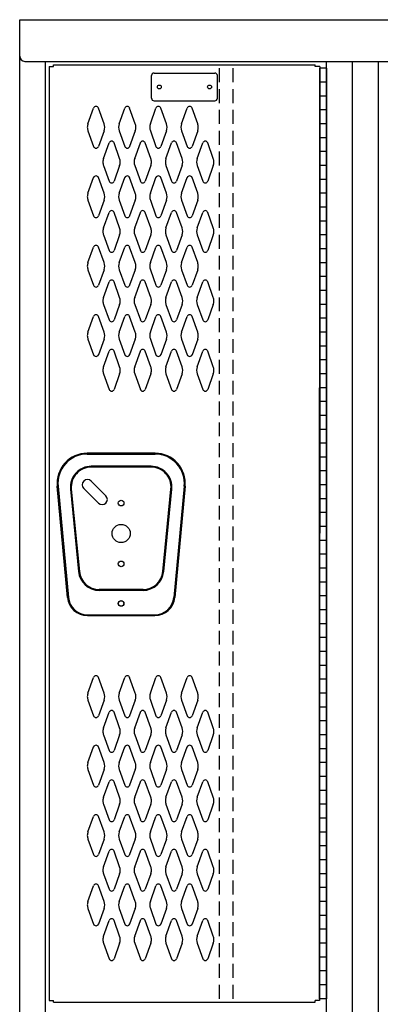
# Model space of a CAD drawing. Extents: x 0 to 196, y -2 to 123.
# Drawn here: x 55 to 68, y 54 to 90 of the extents above; entities that cross this region are included whole.
import ezdxf

# ---------------------------------------------------------------- set-up
doc = ezdxf.new("R2010")
doc.units = 0
doc.header["$MEASUREMENT"] = 0
doc.linetypes.add('DASHED', pattern=[0.75, 0.5, -0.25])
doc.layers.get('0').update_dxf_attribs({"linetype": 'CONTINUOUS'})
doc.layers.add('CK_LEVEL_1', color=7, linetype='CONTINUOUS')

msp = doc.modelspace()

# ---------------------------------------------------------------- linework, layer by layer
at = {"color": 7, "linetype": 'Continuous'}
for p, q in [((56.2558127, 88.0003003), (56.2549208, 54.3753003)), ((56.4107932, 88.0633003), (65.8487932, 88.0633003)), ((66.0058127, 88.0003003), (66.0049208, 54.3753003)), ((57.6529942, 85.9404143), (57.8550932, 86.5013293)), ((58.2335922, 85.9404143), (58.0314932, 86.5013293)), ((58.7779942, 85.9404143), (58.9800932, 86.5013293)), ((59.3585922, 85.9404143), (59.1564932, 86.5013293)), ((59.9029942, 85.9404143), (60.1050932, 86.5013293)), ((60.4835922, 85.9404143), (60.2814932, 86.5013293)), ((61.0279942, 85.9404143), (61.2300932, 86.5013293)), ((61.6085922, 85.9404143), (61.4064932, 86.5013293)), ((57.6529942, 85.6861863), (57.8550932, 85.1252713)), ((58.2335922, 85.6861863), (58.0314932, 85.1252713)), ((58.7779942, 85.6861863), (58.9800932, 85.1252713)), ((59.3585922, 85.6861863), (59.1564932, 85.1252713)), ((59.9029942, 85.6861863), (60.1050932, 85.1252713)), ((60.4835922, 85.6861863), (60.2814932, 85.1252713)), ((61.0279942, 85.6861863), (61.2300932, 85.1252713)), ((61.6085922, 85.6861863), (61.4064932, 85.1252713)), ((58.2149942, 84.6904143), (58.4170932, 85.2513293)), ((58.7955922, 84.6904143), (58.5934932, 85.2513293)), ((59.3399942, 84.6904143), (59.5420932, 85.2513293)), ((59.9205922, 84.6904143), (59.7184932, 85.2513293)), ((60.4649942, 84.6904143), (60.6670932, 85.2513293)), ((61.0455922, 84.6904143), (60.8434932, 85.2513293)), ((61.5899942, 84.6904143), (61.7920932, 85.2513293)), ((62.1705922, 84.6904143), (61.9684932, 85.2513293)), ((58.2149942, 84.4361863), (58.4170932, 83.8752713)), ((58.7955922, 84.4361863), (58.5934932, 83.8752713)), ((59.3399942, 84.4361863), (59.5420932, 83.8752713)), ((59.9205922, 84.4361863), (59.7184932, 83.8752713)), ((60.4649942, 84.4361863), (60.6670932, 83.8752713)), ((61.0455922, 84.4361863), (60.8434932, 83.8752713)), ((61.5899942, 84.4361863), (61.7920932, 83.8752713)), ((62.1705922, 84.4361863), (61.9684932, 83.8752713)), ((57.6529942, 83.4404143), (57.8550932, 84.0013293)), ((58.2335922, 83.4404143), (58.0314932, 84.0013293)), ((58.7779942, 83.4404143), (58.9800932, 84.0013293)), ((59.3585922, 83.4404143), (59.1564932, 84.0013293)), ((59.9029942, 83.4404143), (60.1050932, 84.0013293)), ((60.4835922, 83.4404143), (60.2814932, 84.0013293)), ((61.0279942, 83.4404143), (61.2300932, 84.0013293)), ((61.6085922, 83.4404143), (61.4064932, 84.0013293)), ((57.6529942, 83.1861863), (57.8550932, 82.6252713)), ((58.2335922, 83.1861863), (58.0314932, 82.6252713)), ((58.7779942, 83.1861863), (58.9800932, 82.6252713)), ((59.3585922, 83.1861863), (59.1564932, 82.6252713)), ((59.9029942, 83.1861863), (60.1050932, 82.6252713)), ((60.4835922, 83.1861863), (60.2814932, 82.6252713)), ((61.0279942, 83.1861863), (61.2300932, 82.6252713)), ((61.6085922, 83.1861863), (61.4064932, 82.6252713)), ((58.2149942, 82.1904143), (58.4170932, 82.7513293)), ((58.7955922, 82.1904143), (58.5934932, 82.7513293)), ((59.3399942, 82.1904143), (59.5420932, 82.7513293)), ((59.9205922, 82.1904143), (59.7184932, 82.7513293)), ((60.4649942, 82.1904143), (60.6670932, 82.7513293)), ((61.0455922, 82.1904143), (60.8434932, 82.7513293)), ((61.5899942, 82.1904143), (61.7920932, 82.7513293)), ((62.1705922, 82.1904143), (61.9684932, 82.7513293)), ((58.2149942, 81.9361863), (58.4170932, 81.3752713)), ((58.7955922, 81.9361863), (58.5934932, 81.3752713)), ((59.3399942, 81.9361863), (59.5420932, 81.3752713)), ((59.9205922, 81.9361863), (59.7184932, 81.3752713)), ((60.4649942, 81.9361863), (60.6670932, 81.3752713)), ((61.0455922, 81.9361863), (60.8434932, 81.3752713)), ((61.5899942, 81.9361863), (61.7920932, 81.3752713)), ((62.1705922, 81.9361863), (61.9684932, 81.3752713)), ((57.6529942, 80.9404143), (57.8550932, 81.5013293)), ((58.2335922, 80.9404143), (58.0314932, 81.5013293)), ((58.7779942, 80.9404143), (58.9800932, 81.5013293)), ((59.3585922, 80.9404143), (59.1564932, 81.5013293)), ((59.9029942, 80.9404143), (60.1050932, 81.5013293)), ((60.4835922, 80.9404143), (60.2814932, 81.5013293)), ((61.0279942, 80.9404143), (61.2300932, 81.5013293)), ((61.6085922, 80.9404143), (61.4064932, 81.5013293)), ((57.6529942, 80.6861863), (57.8550932, 80.1252713)), ((58.2335922, 80.6861863), (58.0314932, 80.1252713)), ((58.7779942, 80.6861863), (58.9800932, 80.1252713)), ((59.3585922, 80.6861863), (59.1564932, 80.1252713)), ((59.9029942, 80.6861863), (60.1050932, 80.1252713)), ((60.4835922, 80.6861863), (60.2814932, 80.1252713)), ((61.0279942, 80.6861863), (61.2300932, 80.1252713)), ((61.6085922, 80.6861863), (61.4064932, 80.1252713)), ((58.2149942, 79.6904143), (58.4170932, 80.2513293)), ((58.7955922, 79.6904143), (58.5934932, 80.2513293)), ((59.3399942, 79.6904143), (59.5420932, 80.2513293)), ((59.9205922, 79.6904143), (59.7184932, 80.2513293)), ((60.4649942, 79.6904143), (60.6670932, 80.2513293)), ((61.0455922, 79.6904143), (60.8434932, 80.2513293)), ((61.5899942, 79.6904143), (61.7920932, 80.2513293)), ((62.1705922, 79.6904143), (61.9684932, 80.2513293)), ((58.2149942, 79.4361863), (58.4170932, 78.8752713)), ((58.7955922, 79.4361863), (58.5934932, 78.8752713)), ((59.3399942, 79.4361863), (59.5420932, 78.8752713)), ((59.9205922, 79.4361863), (59.7184932, 78.8752713)), ((60.4649942, 79.4361863), (60.6670932, 78.8752713)), ((61.0455922, 79.4361863), (60.8434932, 78.8752713)), ((61.5899942, 79.4361863), (61.7920932, 78.8752713)), ((62.1705922, 79.4361863), (61.9684932, 78.8752713)), ((57.6529942, 78.4404143), (57.8550932, 79.0013293)), ((58.2335922, 78.4404143), (58.0314932, 79.0013293)), ((58.7779942, 78.4404143), (58.9800932, 79.0013293)), ((59.3585922, 78.4404143), (59.1564932, 79.0013293)), ((59.9029942, 78.4404143), (60.1050932, 79.0013293)), ((60.4835922, 78.4404143), (60.2814932, 79.0013293)), ((61.0279942, 78.4404143), (61.2300932, 79.0013293)), ((61.6085922, 78.4404143), (61.4064932, 79.0013293)), ((57.6529942, 78.1861863), (57.8550932, 77.6252713)), ((58.2335922, 78.1861863), (58.0314932, 77.6252713)), ((58.7779942, 78.1861863), (58.9800932, 77.6252713)), ((59.3585922, 78.1861863), (59.1564932, 77.6252713)), ((59.9029942, 78.1861863), (60.1050932, 77.6252713)), ((60.4835922, 78.1861863), (60.2814932, 77.6252713)), ((61.0279942, 78.1861863), (61.2300932, 77.6252713)), ((61.6085922, 78.1861863), (61.4064932, 77.6252713)), ((58.2149942, 77.1904143), (58.4170932, 77.7513293)), ((58.7955922, 77.1904143), (58.5934932, 77.7513293)), ((59.3399942, 77.1904143), (59.5420932, 77.7513293)), ((59.9205922, 77.1904143), (59.7184932, 77.7513293)), ((60.4649942, 77.1904143), (60.6670932, 77.7513293)), ((61.0455922, 77.1904143), (60.8434932, 77.7513293)), ((61.5899942, 77.1904143), (61.7920932, 77.7513293)), ((62.1705922, 77.1904143), (61.9684932, 77.7513293)), ((58.2149942, 76.9361863), (58.4170932, 76.3752713)), ((58.7955922, 76.9361863), (58.5934932, 76.3752713)), ((59.3399942, 76.9361863), (59.5420932, 76.3752713)), ((59.9205922, 76.9361863), (59.7184932, 76.3752713)), ((60.4649942, 76.9361863), (60.6670932, 76.3752713)), ((61.0455922, 76.9361863), (60.8434932, 76.3752713)), ((61.5899942, 76.9361863), (61.7920932, 76.3752713)), ((62.1705922, 76.9361863), (61.9684932, 76.3752713)), ((60.0787317, 74.0783203), (57.6200017, 74.0783203)), ((57.6200017, 74.0483203), (60.0787317, 74.0483203)), ((59.9284507, 73.6083003), (57.7702827, 73.6083003)), ((59.9284507, 73.5783003), (57.7702827, 73.5783003)), ((56.9169407, 68.8864143), (56.5440887, 72.8862043)), ((56.5739587, 72.8889883), (56.9468107, 68.8891983)), ((57.0238427, 72.7853103), (57.3141657, 69.8163103)), ((57.0536997, 72.7882303), (57.3440227, 69.8192303)), ((60.3547107, 69.8192303), (60.6450337, 72.7882303)), ((60.3845677, 69.8163103), (60.6748907, 72.7853103)), ((61.1247747, 72.8889883), (60.7519227, 68.8891983)), ((61.1546447, 72.8862043), (60.7817927, 68.8864143)), ((59.6381277, 69.1693003), (58.0606057, 69.1693003)), ((59.6381277, 69.1393003), (58.0606057, 69.1393003)), ((57.6338327, 68.2632413), (60.0649007, 68.2632413)), ((57.6338327, 68.2332413), (60.0649007, 68.2332413)), ((57.6529942, 65.4404143), (57.8550932, 66.0013293)), ((58.2335922, 65.4404143), (58.0314932, 66.0013293)), ((58.7779942, 65.4404143), (58.9800932, 66.0013293)), ((59.3585922, 65.4404143), (59.1564932, 66.0013293)), ((59.9029942, 65.4404143), (60.1050932, 66.0013293)), ((60.4835922, 65.4404143), (60.2814932, 66.0013293)), ((61.0279942, 65.4404143), (61.2300932, 66.0013293)), ((61.6085922, 65.4404143), (61.4064932, 66.0013293)), ((57.6529942, 65.1861863), (57.8550932, 64.6252713)), ((58.2335922, 65.1861863), (58.0314932, 64.6252713)), ((58.7779942, 65.1861863), (58.9800932, 64.6252713)), ((59.3585922, 65.1861863), (59.1564932, 64.6252713)), ((59.9029942, 65.1861863), (60.1050932, 64.6252713)), ((60.4835922, 65.1861863), (60.2814932, 64.6252713)), ((61.0279942, 65.1861863), (61.2300932, 64.6252713)), ((61.6085922, 65.1861863), (61.4064932, 64.6252713)), ((58.2149942, 64.1904143), (58.4170932, 64.7513293)), ((58.7955922, 64.1904143), (58.5934932, 64.7513293)), ((59.3399942, 64.1904143), (59.5420932, 64.7513293)), ((59.9205922, 64.1904143), (59.7184932, 64.7513293)), ((60.4649942, 64.1904143), (60.6670932, 64.7513293)), ((61.0455922, 64.1904143), (60.8434932, 64.7513293)), ((61.5899942, 64.1904143), (61.7920932, 64.7513293)), ((62.1705922, 64.1904143), (61.9684932, 64.7513293)), ((58.2149942, 63.9361863), (58.4170932, 63.3752713)), ((58.7955922, 63.9361863), (58.5934932, 63.3752713)), ((59.3399942, 63.9361863), (59.5420932, 63.3752713)), ((59.9205922, 63.9361863), (59.7184932, 63.3752713)), ((60.4649942, 63.9361863), (60.6670932, 63.3752713)), ((61.0455922, 63.9361863), (60.8434932, 63.3752713)), ((61.5899942, 63.9361863), (61.7920932, 63.3752713)), ((62.1705922, 63.9361863), (61.9684932, 63.3752713)), ((57.6529942, 62.9404143), (57.8550932, 63.5013293)), ((58.2335922, 62.9404143), (58.0314932, 63.5013293)), ((58.7779942, 62.9404143), (58.9800932, 63.5013293)), ((59.3585922, 62.9404143), (59.1564932, 63.5013293)), ((59.9029942, 62.9404143), (60.1050932, 63.5013293)), ((60.4835922, 62.9404143), (60.2814932, 63.5013293)), ((61.0279942, 62.9404143), (61.2300932, 63.5013293)), ((61.6085922, 62.9404143), (61.4064932, 63.5013293)), ((57.6529942, 62.6861863), (57.8550932, 62.1252713)), ((58.2335922, 62.6861863), (58.0314932, 62.1252713)), ((58.7779942, 62.6861863), (58.9800932, 62.1252713)), ((59.3585922, 62.6861863), (59.1564932, 62.1252713)), ((59.9029942, 62.6861863), (60.1050932, 62.1252713)), ((60.4835922, 62.6861863), (60.2814932, 62.1252713)), ((61.0279942, 62.6861863), (61.2300932, 62.1252713)), ((61.6085922, 62.6861863), (61.4064932, 62.1252713)), ((58.2149942, 61.6904143), (58.4170932, 62.2513293)), ((58.7955922, 61.6904143), (58.5934932, 62.2513293)), ((59.3399942, 61.6904143), (59.5420932, 62.2513293)), ((59.9205922, 61.6904143), (59.7184932, 62.2513293)), ((60.4649942, 61.6904143), (60.6670932, 62.2513293)), ((61.0455922, 61.6904143), (60.8434932, 62.2513293)), ((61.5899942, 61.6904143), (61.7920932, 62.2513293)), ((62.1705922, 61.6904143), (61.9684932, 62.2513293)), ((58.2149942, 61.4361863), (58.4170932, 60.8752713)), ((58.7955922, 61.4361863), (58.5934932, 60.8752713)), ((59.3399942, 61.4361863), (59.5420932, 60.8752713)), ((59.9205922, 61.4361863), (59.7184932, 60.8752713)), ((60.4649942, 61.4361863), (60.6670932, 60.8752713)), ((61.0455922, 61.4361863), (60.8434932, 60.8752713)), ((61.5899942, 61.4361863), (61.7920932, 60.8752713)), ((62.1705922, 61.4361863), (61.9684932, 60.8752713)), ((57.6529942, 60.4404143), (57.8550932, 61.0013293)), ((58.2335922, 60.4404143), (58.0314932, 61.0013293)), ((58.7779942, 60.4404143), (58.9800932, 61.0013293)), ((59.3585922, 60.4404143), (59.1564932, 61.0013293)), ((59.9029942, 60.4404143), (60.1050932, 61.0013293)), ((60.4835922, 60.4404143), (60.2814932, 61.0013293)), ((61.0279942, 60.4404143), (61.2300932, 61.0013293)), ((61.6085922, 60.4404143), (61.4064932, 61.0013293)), ((57.6529942, 60.1861863), (57.8550932, 59.6252713)), ((58.2335922, 60.1861863), (58.0314932, 59.6252713)), ((58.7779942, 60.1861863), (58.9800932, 59.6252713)), ((59.3585922, 60.1861863), (59.1564932, 59.6252713)), ((59.9029942, 60.1861863), (60.1050932, 59.6252713)), ((60.4835922, 60.1861863), (60.2814932, 59.6252713)), ((61.0279942, 60.1861863), (61.2300932, 59.6252713)), ((61.6085922, 60.1861863), (61.4064932, 59.6252713)), ((58.2149942, 59.1904143), (58.4170932, 59.7513293)), ((58.7955922, 59.1904143), (58.5934932, 59.7513293)), ((59.3399942, 59.1904143), (59.5420932, 59.7513293)), ((59.9205922, 59.1904143), (59.7184932, 59.7513293)), ((60.4649942, 59.1904143), (60.6670932, 59.7513293)), ((61.0455922, 59.1904143), (60.8434932, 59.7513293)), ((61.5899942, 59.1904143), (61.7920932, 59.7513293)), ((62.1705922, 59.1904143), (61.9684932, 59.7513293)), ((58.2149942, 58.9361863), (58.4170932, 58.3752713)), ((58.7955922, 58.9361863), (58.5934932, 58.3752713)), ((59.3399942, 58.9361863), (59.5420932, 58.3752713)), ((59.9205922, 58.9361863), (59.7184932, 58.3752713)), ((60.4649942, 58.9361863), (60.6670932, 58.3752713)), ((61.0455922, 58.9361863), (60.8434932, 58.3752713)), ((61.5899942, 58.9361863), (61.7920932, 58.3752713)), ((62.1705922, 58.9361863), (61.9684932, 58.3752713)), ((57.6529942, 57.9404143), (57.8550932, 58.5013293)), ((58.2335922, 57.9404143), (58.0314932, 58.5013293)), ((58.7779942, 57.9404143), (58.9800932, 58.5013293)), ((59.3585922, 57.9404143), (59.1564932, 58.5013293)), ((59.9029942, 57.9404143), (60.1050932, 58.5013293)), ((60.4835922, 57.9404143), (60.2814932, 58.5013293)), ((61.0279942, 57.9404143), (61.2300932, 58.5013293)), ((61.6085922, 57.9404143), (61.4064932, 58.5013293)), ((57.6529942, 57.6861863), (57.8550932, 57.1252713)), ((58.2335922, 57.6861863), (58.0314932, 57.1252713)), ((58.7779942, 57.6861863), (58.9800932, 57.1252713)), ((59.3585922, 57.6861863), (59.1564932, 57.1252713)), ((59.9029942, 57.6861863), (60.1050932, 57.1252713)), ((60.4835922, 57.6861863), (60.2814932, 57.1252713)), ((61.0279942, 57.6861863), (61.2300932, 57.1252713)), ((61.6085922, 57.6861863), (61.4064932, 57.1252713)), ((58.2149942, 56.6904143), (58.4170932, 57.2513293)), ((58.7955922, 56.6904143), (58.5934932, 57.2513293)), ((59.3399942, 56.6904143), (59.5420932, 57.2513293)), ((59.9205922, 56.6904143), (59.7184932, 57.2513293)), ((60.4649942, 56.6904143), (60.6670932, 57.2513293)), ((61.0455922, 56.6904143), (60.8434932, 57.2513293)), ((61.5899942, 56.6904143), (61.7920932, 57.2513293)), ((62.1705922, 56.6904143), (61.9684932, 57.2513293)), ((58.2149942, 56.4361863), (58.4170932, 55.8752713)), ((58.7955922, 56.4361863), (58.5934932, 55.8752713)), ((59.3399942, 56.4361863), (59.5420932, 55.8752713)), ((59.9205922, 56.4361863), (59.7184932, 55.8752713)), ((60.4649942, 56.4361863), (60.6670932, 55.8752713)), ((61.0455922, 56.4361863), (60.8434932, 55.8752713)), ((61.5899942, 56.4361863), (61.7920932, 55.8752713)), ((62.1705922, 56.4361863), (61.9684932, 55.8752713)), ((56.4107932, 54.3133003), (65.8487932, 54.3133003))]:
    msp.add_line(p, q, dxfattribs=at)
for centre, radius in [((60.2247932, 87.2663003), 0.07), ((62.0367932, 87.2663003), 0.07), ((58.8493667, 72.2828003), 0.1015), ((58.8493667, 71.1888003), 0.328), ((58.8493667, 70.0948003), 0.1015), ((58.8493667, 68.6703003), 0.098)]:
    msp.add_circle(centre, radius, dxfattribs=at)
for centre, radius, start, end in [((57.9432932, 86.4695503), 0.09375, 90, 161.947314), ((57.9432932, 86.4695503), 0.09375, 18.052686, 90), ((59.0682932, 86.4695503), 0.09375, 90, 161.947314), ((59.0682932, 86.4695503), 0.09375, 18.052686, 90), ((60.1932932, 86.4695503), 0.09375, 90, 161.947314), ((60.1932932, 86.4695503), 0.09375, 18.052686, 90), ((61.3182932, 86.4695503), 0.09375, 90, 161.947314), ((61.3182932, 86.4695503), 0.09375, 18.052686, 90), ((58.0057932, 85.8133003), 0.375, 160.18576, 180), ((58.0057932, 85.8133003), 0.375, 180, 199.81424), ((57.8807932, 85.8133003), 0.375, 340.18576, 19.81424), ((59.1307932, 85.8133003), 0.375, 160.18576, 199.81424), ((59.0057932, 85.8133003), 0.375, 0, 19.81424), ((59.0057932, 85.8133003), 0.375, 340.18576, 0), ((60.2557932, 85.8133003), 0.375, 160.18576, 180), ((60.2557932, 85.8133003), 0.375, 180, 199.81424), ((60.1307932, 85.8133003), 0.375, 340.18576, 19.81424), ((61.3807932, 85.8133003), 0.375, 160.18576, 199.81424), ((61.2557932, 85.8133003), 0.375, 0, 19.81424), ((61.2557932, 85.8133003), 0.375, 340.18576, 0), ((57.9432932, 85.1570503), 0.09375, 198.052686, 341.947314), ((58.5052932, 85.2195503), 0.09375, 90, 161.947314), ((58.5052932, 85.2195503), 0.09375, 18.052686, 90), ((59.0682932, 85.1570503), 0.09375, 198.052686, 341.947314), ((59.6302932, 85.2195503), 0.09375, 90, 161.947314), ((59.6302932, 85.2195503), 0.09375, 18.052686, 90), ((60.1932932, 85.1570503), 0.09375, 198.052686, 341.947314), ((60.7552932, 85.2195503), 0.09375, 90, 161.947314), ((60.7552932, 85.2195503), 0.09375, 18.052686, 90), ((61.3182932, 85.1570503), 0.09375, 198.052686, 341.947314), ((61.8802932, 85.2195503), 0.09375, 90, 161.947314), ((61.8802932, 85.2195503), 0.09375, 18.052686, 90), ((58.5677932, 84.5633003), 0.375, 160.18576, 180), ((58.5677932, 84.5633003), 0.375, 180, 199.81424), ((58.4427932, 84.5633003), 0.375, 340.18576, 19.81424), ((59.6927932, 84.5633003), 0.375, 160.18576, 199.81424), ((59.5677932, 84.5633003), 0.375, 0, 19.81424), ((59.5677932, 84.5633003), 0.375, 340.18576, 0), ((60.8177932, 84.5633003), 0.375, 160.18576, 180), ((60.8177932, 84.5633003), 0.375, 180, 199.81424), ((60.6927932, 84.5633003), 0.375, 340.18576, 19.81424), ((61.9427932, 84.5633003), 0.375, 160.18576, 199.81424), ((61.8177932, 84.5633003), 0.375, 0, 19.81424), ((61.8177932, 84.5633003), 0.375, 340.18576, 0), ((57.9432932, 83.9695503), 0.09375, 18.052686, 161.947314), ((59.0682932, 83.9695503), 0.09375, 18.052686, 161.947314), ((60.1932932, 83.9695503), 0.09375, 18.052686, 161.947314), ((61.3182932, 83.9695503), 0.09375, 18.052686, 161.947314), ((58.5052932, 83.9070503), 0.09375, 198.052686, 341.947314), ((59.6302932, 83.9070503), 0.09375, 198.052686, 341.947314), ((60.7552932, 83.9070503), 0.09375, 198.052686, 341.947314), ((61.8802932, 83.9070503), 0.09375, 198.052686, 341.947314), ((58.0057932, 83.3133003), 0.375, 160.18576, 180), ((57.8807932, 83.3133003), 0.375, 340.18576, 19.81424), ((59.1307932, 83.3133003), 0.375, 160.18576, 199.81424), ((59.0057932, 83.3133003), 0.375, 0, 19.81424), ((60.2557932, 83.3133003), 0.375, 160.18576, 180), ((60.1307932, 83.3133003), 0.375, 340.18576, 19.81424), ((61.3807932, 83.3133003), 0.375, 160.18576, 199.81424), ((61.2557932, 83.3133003), 0.375, 0, 19.81424), ((58.0057932, 83.3133003), 0.375, 180, 199.81424), ((59.0057932, 83.3133003), 0.375, 340.18576, 0), ((60.2557932, 83.3133003), 0.375, 180, 199.81424), ((61.2557932, 83.3133003), 0.375, 340.18576, 0), ((57.9432932, 82.6570503), 0.09375, 198.052686, 270), ((57.9432932, 82.6570503), 0.09375, 270, 341.947314), ((58.5052932, 82.7195503), 0.09375, 18.052686, 161.947314), ((59.0682932, 82.6570503), 0.09375, 198.052686, 270), ((59.0682932, 82.6570503), 0.09375, 270, 341.947314), ((59.6302932, 82.7195503), 0.09375, 18.052686, 161.947314), ((60.1932932, 82.6570503), 0.09375, 198.052686, 270), ((60.1932932, 82.6570503), 0.09375, 270, 341.947314), ((60.7552932, 82.7195503), 0.09375, 18.052686, 161.947314), ((61.3182932, 82.6570503), 0.09375, 198.052686, 270), ((61.3182932, 82.6570503), 0.09375, 270, 341.947314), ((61.8802932, 82.7195503), 0.09375, 18.052686, 161.947314), ((58.5677932, 82.0633003), 0.375, 160.18576, 180), ((58.5677932, 82.0633003), 0.375, 180, 199.81424), ((58.4427932, 82.0633003), 0.375, 340.18576, 19.81424), ((59.6927932, 82.0633003), 0.375, 160.18576, 199.81424), ((59.5677932, 82.0633003), 0.375, 0, 19.81424), ((59.5677932, 82.0633003), 0.375, 340.18576, 0), ((60.8177932, 82.0633003), 0.375, 160.18576, 180), ((60.8177932, 82.0633003), 0.375, 180, 199.81424), ((60.6927932, 82.0633003), 0.375, 340.18576, 19.81424), ((61.9427932, 82.0633003), 0.375, 160.18576, 199.81424), ((61.8177932, 82.0633003), 0.375, 0, 19.81424), ((61.8177932, 82.0633003), 0.375, 340.18576, 0), ((57.9432932, 81.4695503), 0.09375, 90, 161.947314), ((57.9432932, 81.4695503), 0.09375, 18.052686, 90), ((59.0682932, 81.4695503), 0.09375, 90, 161.947314), ((59.0682932, 81.4695503), 0.09375, 18.052686, 90), ((60.1932932, 81.4695503), 0.09375, 90, 161.947314), ((60.1932932, 81.4695503), 0.09375, 18.052686, 90), ((61.3182932, 81.4695503), 0.09375, 90, 161.947314), ((61.3182932, 81.4695503), 0.09375, 18.052686, 90), ((58.5052932, 81.4070503), 0.09375, 198.052686, 270), ((58.5052932, 81.4070503), 0.09375, 270, 341.947314), ((59.6302932, 81.4070503), 0.09375, 198.052686, 270), ((59.6302932, 81.4070503), 0.09375, 270, 341.947314), ((60.7552932, 81.4070503), 0.09375, 198.052686, 270), ((60.7552932, 81.4070503), 0.09375, 270, 341.947314), ((61.8802932, 81.4070503), 0.09375, 198.052686, 270), ((61.8802932, 81.4070503), 0.09375, 270, 341.947314), ((58.0057932, 80.8133003), 0.375, 160.18576, 180), ((57.8807932, 80.8133003), 0.375, 340.18576, 19.81424), ((59.1307932, 80.8133003), 0.375, 160.18576, 199.81424), ((59.0057932, 80.8133003), 0.375, 0, 19.81424), ((60.2557932, 80.8133003), 0.375, 160.18576, 180), ((60.1307932, 80.8133003), 0.375, 340.18576, 19.81424), ((61.3807932, 80.8133003), 0.375, 160.18576, 199.81424), ((61.2557932, 80.8133003), 0.375, 0, 19.81424), ((58.0057932, 80.8133003), 0.375, 180, 199.81424), ((59.0057932, 80.8133003), 0.375, 340.18576, 0), ((60.2557932, 80.8133003), 0.375, 180, 199.81424), ((61.2557932, 80.8133003), 0.375, 340.18576, 0), ((57.9432932, 80.1570503), 0.09375, 198.052686, 341.947314), ((58.5052932, 80.2195503), 0.09375, 90, 161.947314), ((58.5052932, 80.2195503), 0.09375, 18.052686, 90), ((59.0682932, 80.1570503), 0.09375, 198.052686, 341.947314), ((59.6302932, 80.2195503), 0.09375, 90, 161.947314), ((59.6302932, 80.2195503), 0.09375, 18.052686, 90), ((60.1932932, 80.1570503), 0.09375, 198.052686, 341.947314), ((60.7552932, 80.2195503), 0.09375, 90, 161.947314), ((60.7552932, 80.2195503), 0.09375, 18.052686, 90), ((61.3182932, 80.1570503), 0.09375, 198.052686, 341.947314), ((61.8802932, 80.2195503), 0.09375, 90, 161.947314), ((61.8802932, 80.2195503), 0.09375, 18.052686, 90), ((58.5677932, 79.5633003), 0.375, 160.18576, 180), ((58.5677932, 79.5633003), 0.375, 180, 199.81424), ((58.4427932, 79.5633003), 0.375, 340.18576, 19.81424), ((59.6927932, 79.5633003), 0.375, 160.18576, 199.81424), ((59.5677932, 79.5633003), 0.375, 0, 19.81424), ((59.5677932, 79.5633003), 0.375, 340.18576, 0), ((60.8177932, 79.5633003), 0.375, 160.18576, 180), ((60.8177932, 79.5633003), 0.375, 180, 199.81424), ((60.6927932, 79.5633003), 0.375, 340.18576, 19.81424), ((61.9427932, 79.5633003), 0.375, 160.18576, 199.81424), ((61.8177932, 79.5633003), 0.375, 0, 19.81424), ((61.8177932, 79.5633003), 0.375, 340.18576, 0), ((57.9432932, 78.9695503), 0.09375, 18.052686, 161.947314), ((59.0682932, 78.9695503), 0.09375, 18.052686, 161.947314), ((60.1932932, 78.9695503), 0.09375, 18.052686, 161.947314), ((61.3182932, 78.9695503), 0.09375, 18.052686, 161.947314), ((58.5052932, 78.9070503), 0.09375, 198.052686, 341.947314), ((59.6302932, 78.9070503), 0.09375, 198.052686, 341.947314), ((60.7552932, 78.9070503), 0.09375, 198.052686, 341.947314), ((61.8802932, 78.9070503), 0.09375, 198.052686, 341.947314), ((58.0057932, 78.3133003), 0.375, 160.18576, 180), ((57.8807932, 78.3133003), 0.375, 340.18576, 19.81424), ((59.1307932, 78.3133003), 0.375, 160.18576, 199.81424), ((59.0057932, 78.3133003), 0.375, 0, 19.81424), ((60.2557932, 78.3133003), 0.375, 160.18576, 180), ((60.1307932, 78.3133003), 0.375, 340.18576, 19.81424), ((61.3807932, 78.3133003), 0.375, 160.18576, 199.81424), ((61.2557932, 78.3133003), 0.375, 0, 19.81424), ((58.0057932, 78.3133003), 0.375, 180, 199.81424), ((59.0057932, 78.3133003), 0.375, 340.18576, 0), ((60.2557932, 78.3133003), 0.375, 180, 199.81424), ((61.2557932, 78.3133003), 0.375, 340.18576, 0), ((58.5052932, 77.7195503), 0.09375, 18.052686, 161.947314), ((59.6302932, 77.7195503), 0.09375, 18.052686, 161.947314), ((60.7552932, 77.7195503), 0.09375, 18.052686, 161.947314), ((61.8802932, 77.7195503), 0.09375, 18.052686, 161.947314), ((57.9432932, 77.6570503), 0.09375, 198.052686, 270), ((57.9432932, 77.6570503), 0.09375, 270, 341.947314), ((59.0682932, 77.6570503), 0.09375, 198.052686, 270), ((59.0682932, 77.6570503), 0.09375, 270, 341.947314), ((60.1932932, 77.6570503), 0.09375, 198.052686, 270), ((60.1932932, 77.6570503), 0.09375, 270, 341.947314), ((61.3182932, 77.6570503), 0.09375, 198.052686, 270), ((61.3182932, 77.6570503), 0.09375, 270, 341.947314), ((58.5677932, 77.0633003), 0.375, 160.18576, 180), ((58.5677932, 77.0633003), 0.375, 180, 199.81424), ((58.4427932, 77.0633003), 0.375, 340.18576, 19.81424), ((59.6927932, 77.0633003), 0.375, 160.18576, 199.81424), ((59.5677932, 77.0633003), 0.375, 0, 19.81424), ((59.5677932, 77.0633003), 0.375, 340.18576, 0), ((60.8177932, 77.0633003), 0.375, 160.18576, 180), ((60.8177932, 77.0633003), 0.375, 180, 199.81424), ((60.6927932, 77.0633003), 0.375, 340.18576, 19.81424), ((61.9427932, 77.0633003), 0.375, 160.18576, 199.81424), ((61.8177932, 77.0633003), 0.375, 0, 19.81424), ((61.8177932, 77.0633003), 0.375, 340.18576, 0), ((58.5052932, 76.4070503), 0.09375, 198.052686, 270), ((58.5052932, 76.4070503), 0.09375, 270, 341.947314), ((59.6302932, 76.4070503), 0.09375, 198.052686, 270), ((59.6302932, 76.4070503), 0.09375, 270, 341.947314), ((60.7552932, 76.4070503), 0.09375, 198.052686, 270), ((60.7552932, 76.4070503), 0.09375, 270, 341.947314), ((61.8802932, 76.4070503), 0.09375, 198.052686, 270), ((61.8802932, 76.4070503), 0.09375, 270, 341.947314), ((57.6282317, 72.9893153), 1.089036, 90.432996, 185.432996), ((57.6281467, 72.9893933), 1.058958, 90.44067, 185.44067), ((60.0705867, 72.9893933), 1.058958, 354.55933, 89.55933), ((60.0705017, 72.9893153), 1.089036, 354.567004, 89.567004), ((57.7702827, 72.8583003), 0.75, 90, 185.584897), ((57.7702827, 72.8583003), 0.72, 90, 185.584897), ((59.9284507, 72.8583003), 0.75, 354.415103, 90), ((59.9284507, 72.8583003), 0.72, 354.415103, 90), ((58.0606057, 69.8893003), 0.75, 185.584897, 270), ((58.0606057, 69.8893003), 0.72, 185.584897, 270), ((59.6381277, 69.8893003), 0.72, 270, 354.415103), ((59.6381277, 69.8893003), 0.75, 270, 354.415103), ((57.6338327, 68.9532413), 0.72, 185.325602, 270), ((57.6338327, 68.9532413), 0.69, 185.325602, 270), ((60.0649007, 68.9532413), 0.69, 270, 354.674398), ((60.0649007, 68.9532413), 0.72, 270, 354.674398), ((57.9432932, 65.9695503), 0.09375, 90, 161.947314), ((57.9432932, 65.9695503), 0.09375, 18.052686, 90), ((59.0682932, 65.9695503), 0.09375, 90, 161.947314), ((59.0682932, 65.9695503), 0.09375, 18.052686, 90), ((60.1932932, 65.9695503), 0.09375, 90, 161.947314), ((60.1932932, 65.9695503), 0.09375, 18.052686, 90), ((61.3182932, 65.9695503), 0.09375, 90, 161.947314), ((61.3182932, 65.9695503), 0.09375, 18.052686, 90), ((58.0057932, 65.3133003), 0.375, 160.18576, 180), ((58.0057932, 65.3133003), 0.375, 180, 199.81424), ((57.8807932, 65.3133003), 0.375, 340.18576, 19.81424), ((59.1307932, 65.3133003), 0.375, 160.18576, 199.81424), ((59.0057932, 65.3133003), 0.375, 0, 19.81424), ((59.0057932, 65.3133003), 0.375, 340.18576, 0), ((60.2557932, 65.3133003), 0.375, 160.18576, 180), ((60.2557932, 65.3133003), 0.375, 180, 199.81424), ((60.1307932, 65.3133003), 0.375, 340.18576, 19.81424), ((61.3807932, 65.3133003), 0.375, 160.18576, 199.81424), ((61.2557932, 65.3133003), 0.375, 0, 19.81424), ((61.2557932, 65.3133003), 0.375, 340.18576, 0), ((57.9432932, 64.6570503), 0.09375, 198.052686, 341.947314), ((58.5052932, 64.7195503), 0.09375, 90, 161.947314), ((58.5052932, 64.7195503), 0.09375, 18.052686, 90), ((59.0682932, 64.6570503), 0.09375, 198.052686, 341.947314), ((59.6302932, 64.7195503), 0.09375, 90, 161.947314), ((59.6302932, 64.7195503), 0.09375, 18.052686, 90), ((60.1932932, 64.6570503), 0.09375, 198.052686, 341.947314), ((60.7552932, 64.7195503), 0.09375, 90, 161.947314), ((60.7552932, 64.7195503), 0.09375, 18.052686, 90), ((61.3182932, 64.6570503), 0.09375, 198.052686, 341.947314), ((61.8802932, 64.7195503), 0.09375, 90, 161.947314), ((61.8802932, 64.7195503), 0.09375, 18.052686, 90), ((58.5677932, 64.0633003), 0.375, 160.18576, 180), ((58.4427932, 64.0633003), 0.375, 340.18576, 19.81424), ((59.6927932, 64.0633003), 0.375, 160.18576, 199.81424), ((59.5677932, 64.0633003), 0.375, 0, 19.81424), ((60.8177932, 64.0633003), 0.375, 160.18576, 180), ((60.6927932, 64.0633003), 0.375, 340.18576, 19.81424), ((61.9427932, 64.0633003), 0.375, 160.18576, 199.81424), ((61.8177932, 64.0633003), 0.375, 0, 19.81424), ((58.5677932, 64.0633003), 0.375, 180, 199.81424), ((59.5677932, 64.0633003), 0.375, 340.18576, 0), ((60.8177932, 64.0633003), 0.375, 180, 199.81424), ((61.8177932, 64.0633003), 0.375, 340.18576, 0), ((57.9432932, 63.4695503), 0.09375, 18.052686, 161.947314), ((59.0682932, 63.4695503), 0.09375, 18.052686, 161.947314), ((60.1932932, 63.4695503), 0.09375, 18.052686, 161.947314), ((61.3182932, 63.4695503), 0.09375, 18.052686, 161.947314), ((58.5052932, 63.4070503), 0.09375, 198.052686, 341.947314), ((59.6302932, 63.4070503), 0.09375, 198.052686, 341.947314), ((60.7552932, 63.4070503), 0.09375, 198.052686, 341.947314), ((61.8802932, 63.4070503), 0.09375, 198.052686, 341.947314), ((58.0057932, 62.8133003), 0.375, 160.18576, 180), ((58.0057932, 62.8133003), 0.375, 180, 199.81424), ((57.8807932, 62.8133003), 0.375, 340.18576, 19.81424), ((59.1307932, 62.8133003), 0.375, 160.18576, 199.81424), ((59.0057932, 62.8133003), 0.375, 0, 19.81424), ((59.0057932, 62.8133003), 0.375, 340.18576, 0), ((60.2557932, 62.8133003), 0.375, 160.18576, 180), ((60.2557932, 62.8133003), 0.375, 180, 199.81424), ((60.1307932, 62.8133003), 0.375, 340.18576, 19.81424), ((61.3807932, 62.8133003), 0.375, 160.18576, 199.81424), ((61.2557932, 62.8133003), 0.375, 0, 19.81424), ((61.2557932, 62.8133003), 0.375, 340.18576, 0), ((57.9432932, 62.1570503), 0.09375, 198.052686, 270), ((57.9432932, 62.1570503), 0.09375, 270, 341.947314), ((58.5052932, 62.2195503), 0.09375, 18.052686, 161.947314), ((59.0682932, 62.1570503), 0.09375, 198.052686, 270), ((59.0682932, 62.1570503), 0.09375, 270, 341.947314), ((59.6302932, 62.2195503), 0.09375, 18.052686, 161.947314), ((60.1932932, 62.1570503), 0.09375, 198.052686, 270), ((60.1932932, 62.1570503), 0.09375, 270, 341.947314), ((60.7552932, 62.2195503), 0.09375, 18.052686, 161.947314), ((61.3182932, 62.1570503), 0.09375, 198.052686, 270), ((61.3182932, 62.1570503), 0.09375, 270, 341.947314), ((61.8802932, 62.2195503), 0.09375, 18.052686, 161.947314), ((58.5677932, 61.5633003), 0.375, 160.18576, 180), ((58.4427932, 61.5633003), 0.375, 340.18576, 19.81424), ((59.6927932, 61.5633003), 0.375, 160.18576, 199.81424), ((59.5677932, 61.5633003), 0.375, 0, 19.81424), ((60.8177932, 61.5633003), 0.375, 160.18576, 180), ((60.6927932, 61.5633003), 0.375, 340.18576, 19.81424), ((61.9427932, 61.5633003), 0.375, 160.18576, 199.81424), ((61.8177932, 61.5633003), 0.375, 0, 19.81424), ((58.5677932, 61.5633003), 0.375, 180, 199.81424), ((59.5677932, 61.5633003), 0.375, 340.18576, 0), ((60.8177932, 61.5633003), 0.375, 180, 199.81424), ((61.8177932, 61.5633003), 0.375, 340.18576, 0), ((57.9432932, 60.9695503), 0.09375, 90, 161.947314), ((57.9432932, 60.9695503), 0.09375, 18.052686, 90), ((59.0682932, 60.9695503), 0.09375, 90, 161.947314), ((59.0682932, 60.9695503), 0.09375, 18.052686, 90), ((60.1932932, 60.9695503), 0.09375, 90, 161.947314), ((60.1932932, 60.9695503), 0.09375, 18.052686, 90), ((61.3182932, 60.9695503), 0.09375, 90, 161.947314), ((61.3182932, 60.9695503), 0.09375, 18.052686, 90), ((58.5052932, 60.9070503), 0.09375, 198.052686, 270), ((58.5052932, 60.9070503), 0.09375, 270, 341.947314), ((59.6302932, 60.9070503), 0.09375, 198.052686, 270), ((59.6302932, 60.9070503), 0.09375, 270, 341.947314), ((60.7552932, 60.9070503), 0.09375, 198.052686, 270), ((60.7552932, 60.9070503), 0.09375, 270, 341.947314), ((61.8802932, 60.9070503), 0.09375, 198.052686, 270), ((61.8802932, 60.9070503), 0.09375, 270, 341.947314), ((58.0057932, 60.3133003), 0.375, 160.18576, 180), ((58.0057932, 60.3133003), 0.375, 180, 199.81424), ((57.8807932, 60.3133003), 0.375, 340.18576, 19.81424), ((59.1307932, 60.3133003), 0.375, 160.18576, 199.81424), ((59.0057932, 60.3133003), 0.375, 0, 19.81424), ((59.0057932, 60.3133003), 0.375, 340.18576, 0), ((60.2557932, 60.3133003), 0.375, 160.18576, 180), ((60.2557932, 60.3133003), 0.375, 180, 199.81424), ((60.1307932, 60.3133003), 0.375, 340.18576, 19.81424), ((61.3807932, 60.3133003), 0.375, 160.18576, 199.81424), ((61.2557932, 60.3133003), 0.375, 0, 19.81424), ((61.2557932, 60.3133003), 0.375, 340.18576, 0), ((57.9432932, 59.6570503), 0.09375, 198.052686, 341.947314), ((58.5052932, 59.7195503), 0.09375, 90, 161.947314), ((58.5052932, 59.7195503), 0.09375, 18.052686, 90), ((59.0682932, 59.6570503), 0.09375, 198.052686, 341.947314), ((59.6302932, 59.7195503), 0.09375, 90, 161.947314), ((59.6302932, 59.7195503), 0.09375, 18.052686, 90), ((60.1932932, 59.6570503), 0.09375, 198.052686, 341.947314), ((60.7552932, 59.7195503), 0.09375, 90, 161.947314), ((60.7552932, 59.7195503), 0.09375, 18.052686, 90), ((61.3182932, 59.6570503), 0.09375, 198.052686, 341.947314), ((61.8802932, 59.7195503), 0.09375, 90, 161.947314), ((61.8802932, 59.7195503), 0.09375, 18.052686, 90), ((58.5677932, 59.0633003), 0.375, 160.18576, 180), ((58.5677932, 59.0633003), 0.375, 180, 199.81424), ((58.4427932, 59.0633003), 0.375, 340.18576, 19.81424), ((59.6927932, 59.0633003), 0.375, 160.18576, 199.81424), ((59.5677932, 59.0633003), 0.375, 0, 19.81424), ((59.5677932, 59.0633003), 0.375, 340.18576, 0), ((60.8177932, 59.0633003), 0.375, 160.18576, 180), ((60.8177932, 59.0633003), 0.375, 180, 199.81424), ((60.6927932, 59.0633003), 0.375, 340.18576, 19.81424), ((61.9427932, 59.0633003), 0.375, 160.18576, 199.81424), ((61.8177932, 59.0633003), 0.375, 0, 19.81424), ((61.8177932, 59.0633003), 0.375, 340.18576, 0), ((57.9432932, 58.4695503), 0.09375, 18.052686, 161.947314), ((59.0682932, 58.4695503), 0.09375, 18.052686, 161.947314), ((60.1932932, 58.4695503), 0.09375, 18.052686, 161.947314), ((61.3182932, 58.4695503), 0.09375, 18.052686, 161.947314), ((58.5052932, 58.4070503), 0.09375, 198.052686, 341.947314), ((59.6302932, 58.4070503), 0.09375, 198.052686, 341.947314), ((60.7552932, 58.4070503), 0.09375, 198.052686, 341.947314), ((61.8802932, 58.4070503), 0.09375, 198.052686, 341.947314), ((58.0057932, 57.8133003), 0.375, 160.18576, 180), ((58.0057932, 57.8133003), 0.375, 180, 199.81424), ((57.8807932, 57.8133003), 0.375, 340.18576, 19.81424), ((59.1307932, 57.8133003), 0.375, 160.18576, 199.81424), ((59.0057932, 57.8133003), 0.375, 0, 19.81424), ((59.0057932, 57.8133003), 0.375, 340.18576, 0), ((60.2557932, 57.8133003), 0.375, 160.18576, 180), ((60.2557932, 57.8133003), 0.375, 180, 199.81424), ((60.1307932, 57.8133003), 0.375, 340.18576, 19.81424), ((61.3807932, 57.8133003), 0.375, 160.18576, 199.81424), ((61.2557932, 57.8133003), 0.375, 0, 19.81424), ((61.2557932, 57.8133003), 0.375, 340.18576, 0), ((57.9432932, 57.1570503), 0.09375, 198.052686, 270), ((57.9432932, 57.1570503), 0.09375, 270, 341.947314), ((58.5052932, 57.2195503), 0.09375, 18.052686, 161.947314), ((59.0682932, 57.1570503), 0.09375, 198.052686, 270), ((59.0682932, 57.1570503), 0.09375, 270, 341.947314), ((59.6302932, 57.2195503), 0.09375, 18.052686, 161.947314), ((60.1932932, 57.1570503), 0.09375, 198.052686, 270), ((60.1932932, 57.1570503), 0.09375, 270, 341.947314), ((60.7552932, 57.2195503), 0.09375, 18.052686, 161.947314), ((61.3182932, 57.1570503), 0.09375, 198.052686, 270), ((61.3182932, 57.1570503), 0.09375, 270, 341.947314), ((61.8802932, 57.2195503), 0.09375, 18.052686, 161.947314), ((58.5677932, 56.5633003), 0.375, 160.18576, 180), ((58.5677932, 56.5633003), 0.375, 180, 199.81424), ((58.4427932, 56.5633003), 0.375, 340.18576, 19.81424), ((59.6927932, 56.5633003), 0.375, 160.18576, 199.81424), ((59.5677932, 56.5633003), 0.375, 0, 19.81424), ((59.5677932, 56.5633003), 0.375, 340.18576, 0), ((60.8177932, 56.5633003), 0.375, 160.18576, 180), ((60.8177932, 56.5633003), 0.375, 180, 199.81424), ((60.6927932, 56.5633003), 0.375, 340.18576, 19.81424), ((61.9427932, 56.5633003), 0.375, 160.18576, 199.81424), ((61.8177932, 56.5633003), 0.375, 0, 19.81424), ((61.8177932, 56.5633003), 0.375, 340.18576, 0), ((58.5052932, 55.9070503), 0.09375, 198.052686, 270), ((58.5052932, 55.9070503), 0.09375, 270, 341.947314), ((59.6302932, 55.9070503), 0.09375, 198.052686, 270), ((59.6302932, 55.9070503), 0.09375, 270, 341.947314), ((60.7552932, 55.9070503), 0.09375, 198.052686, 270), ((60.7552932, 55.9070503), 0.09375, 270, 341.947314), ((61.8802932, 55.9070503), 0.09375, 198.052686, 270), ((61.8802932, 55.9070503), 0.09375, 270, 341.947314)]:
    msp.add_arc(centre, radius, start, end, dxfattribs=at)
at = {"layer": 'CK_LEVEL_1', "color": 7, "linetype": 'Continuous'}
for p, q in [((55.1919225, 19.1883003), (55.1919225, 89.6883003)), ((55.1919225, 89.6883003), (115.1919225, 89.6883003)), ((55.1919225, 88.3763003), (55.1919225, 89.6883003)), ((55.3799225, 88.1883003), (115.0039225, 88.1883003)), ((56.1289225, 19.1883003), (56.1289225, 88.1883003)), ((56.2558127, 88.0003003), (56.4107932, 88.0003003)), ((56.4107932, 88.0003003), (56.4107932, 88.0633003)), ((65.8487932, 88.0003003), (65.8487932, 88.0633003)), ((66.0058127, 88.0003003), (65.8487932, 88.0003003)), ((66.0049225, 87.9383003), (66.0049225, 54.4383003)), ((66.2549225, 87.9383003), (66.0049225, 87.9383003)), ((66.2549225, 19.1883003), (66.2549225, 88.1883003)), ((66.2549225, 87.9383003), (66.2549225, 54.4383003)), ((67.1919225, 19.1883003), (67.1919225, 88.1883003)), ((67.1919225, 19.1883003), (67.1919225, 88.1883003)), ((68.1289225, 19.1883003), (68.1289225, 88.1883003)), ((59.9432932, 86.8593003), (59.9432932, 87.6733003)), ((60.0362932, 87.7663003), (62.2252932, 87.7663003)), ((62.3182932, 86.8593003), (62.3182932, 87.6733003)), ((66.2549225, 87.4383003), (66.0049225, 87.4383003)), ((66.2549225, 86.9383003), (66.0049225, 86.9383003)), ((60.0362932, 86.7663003), (62.2252932, 86.7663003)), ((66.2549225, 86.4383003), (66.0049225, 86.4383003)), ((66.2549225, 85.9383003), (66.0049225, 85.9383003)), ((66.2549225, 85.4383003), (66.0049225, 85.4383003)), ((66.2549225, 84.9383003), (66.0049225, 84.9383003)), ((66.2549225, 84.4383003), (66.0049225, 84.4383003)), ((66.2549225, 83.9383003), (66.0049225, 83.9383003)), ((66.2549225, 83.4383003), (66.0049225, 83.4383003)), ((66.2549225, 82.9383003), (66.0049225, 82.9383003)), ((66.2549225, 82.4383003), (66.0049225, 82.4383003)), ((66.2549225, 81.9383003), (66.0049225, 81.9383003)), ((66.2549225, 81.4383003), (66.0049225, 81.4383003)), ((66.2549225, 80.9383003), (66.0049225, 80.9383003)), ((66.2549225, 80.4383003), (66.0049225, 80.4383003)), ((66.2549225, 79.9383003), (66.0049225, 79.9383003)), ((66.2549225, 79.4383003), (66.0049225, 79.4383003)), ((66.2549225, 78.9383003), (66.0049225, 78.9383003)), ((66.2549225, 78.4383003), (66.0049225, 78.4383003)), ((66.2549225, 77.9383003), (66.0049225, 77.9383003)), ((66.2549225, 77.4383003), (66.0049225, 77.4383003)), ((66.2549225, 76.9383003), (66.0049225, 76.9383003)), ((66.0049225, 54.4383003), (66.0049225, 76.4383003)), ((66.2549225, 76.4383003), (66.0049225, 76.4383003)), ((66.2549225, 76.4178003), (66.2549225, 54.4588003)), ((66.2549225, 75.9383003), (66.0049225, 75.9383003)), ((66.2549225, 75.4383003), (66.0049225, 75.4383003)), ((66.2549225, 74.9383003), (66.0049225, 74.9383003)), ((66.2549225, 74.4383003), (66.0049225, 74.4383003)), ((66.2549225, 73.9383003), (66.0049225, 73.9383003)), ((66.2549225, 73.4383003), (66.0049225, 73.4383003)), ((57.7672973, 73.0775514), (58.2969202, 72.5479285)), ((57.5014251, 72.8116793), (58.0310481, 72.2820563)), ((66.2549225, 72.9383003), (66.0049225, 72.9383003)), ((66.2549225, 72.4383003), (66.0049225, 72.4383003)), ((66.2549225, 71.9383003), (66.0049225, 71.9383003)), ((66.2549225, 71.4383003), (66.0049225, 71.4383003)), ((66.2549225, 70.9383003), (66.0049225, 70.9383003)), ((66.2549225, 70.4383003), (66.0049225, 70.4383003)), ((66.2549225, 69.9383003), (66.0049225, 69.9383003)), ((66.2549225, 69.4383003), (66.0049225, 69.4383003)), ((66.2549225, 68.9383003), (66.0049225, 68.9383003)), ((66.2549225, 68.4383003), (66.0049225, 68.4383003)), ((66.2549225, 67.9383003), (66.0049225, 67.9383003)), ((66.2549225, 67.4383003), (66.0049225, 67.4383003)), ((66.2549225, 66.9383003), (66.0049225, 66.9383003)), ((66.2549225, 66.4383003), (66.0049225, 66.4383003)), ((66.2549225, 65.9383003), (66.0049225, 65.9383003)), ((66.2549225, 65.4383003), (66.0049225, 65.4383003)), ((66.2549225, 64.9383003), (66.0049225, 64.9383003)), ((66.2549225, 64.4383003), (66.0049225, 64.4383003)), ((66.2549225, 63.9383003), (66.0049225, 63.9383003)), ((66.2549225, 63.4383003), (66.0049225, 63.4383003)), ((66.2549225, 62.9383003), (66.0049225, 62.9383003)), ((66.2549225, 62.4383003), (66.0049225, 62.4383003)), ((66.2549225, 61.9383003), (66.0049225, 61.9383003)), ((66.2549225, 61.4383003), (66.0049225, 61.4383003)), ((66.2549225, 60.9383003), (66.0049225, 60.9383003)), ((66.2549225, 60.4383003), (66.0049225, 60.4383003)), ((66.2549225, 59.9383003), (66.0049225, 59.9383003)), ((66.2549225, 59.4383003), (66.0049225, 59.4383003)), ((66.2549225, 58.9383003), (66.0049225, 58.9383003)), ((66.2549225, 58.4383003), (66.0049225, 58.4383003)), ((66.2549225, 57.9383003), (66.0049225, 57.9383003)), ((66.2549225, 57.4383003), (66.0049225, 57.4383003)), ((66.2549225, 56.9383003), (66.0049225, 56.9383003)), ((66.2549225, 56.4383003), (66.0049225, 56.4383003)), ((66.2549225, 55.9383003), (66.0049225, 55.9383003)), ((66.2549225, 55.4383003), (66.0049225, 55.4383003)), ((66.2549225, 54.9383003), (66.0049225, 54.9383003)), ((56.2549208, 54.3753003), (56.4107932, 54.3753003)), ((56.4107932, 54.3133003), (56.4107932, 54.3753003)), ((65.8487932, 54.3133003), (65.8487932, 54.3753003)), ((66.0049208, 54.3753003), (65.8487932, 54.3753003)), ((66.2549225, 54.4383003), (66.0049225, 54.4383003))]:
    msp.add_line(p, q, dxfattribs=at)
at = {"layer": 'CK_LEVEL_1', "color": 7, "linetype": 'DASHED'}
for p, q in [((62.3803667, 87.9378003), (62.3803667, 54.4378003)), ((62.8803667, 87.9378003), (62.8803667, 54.4378003))]:
    msp.add_line(p, q, dxfattribs=at)
at = {"layer": 'CK_LEVEL_1', "color": 7, "linetype": 'Continuous'}
msp.add_circle((58.8493667, 68.6703003), 0.1015, dxfattribs=at)
for centre, radius, start, end in [((55.3799225, 88.3763003), 0.188, 180, 270), ((60.0362932, 87.6733003), 0.093, 90, 180), ((62.2252932, 87.6733003), 0.093, 0, 90), ((60.0362932, 86.8593003), 0.093, 180, 270), ((62.2252932, 86.8593003), 0.093, 270, 0), ((57.6343612, 72.9446154), 0.188, 45, 225), ((58.1639842, 72.4149924), 0.188, 225, 45)]:
    msp.add_arc(centre, radius, start, end, dxfattribs=at)

doc.saveas('drawing.dxf')
